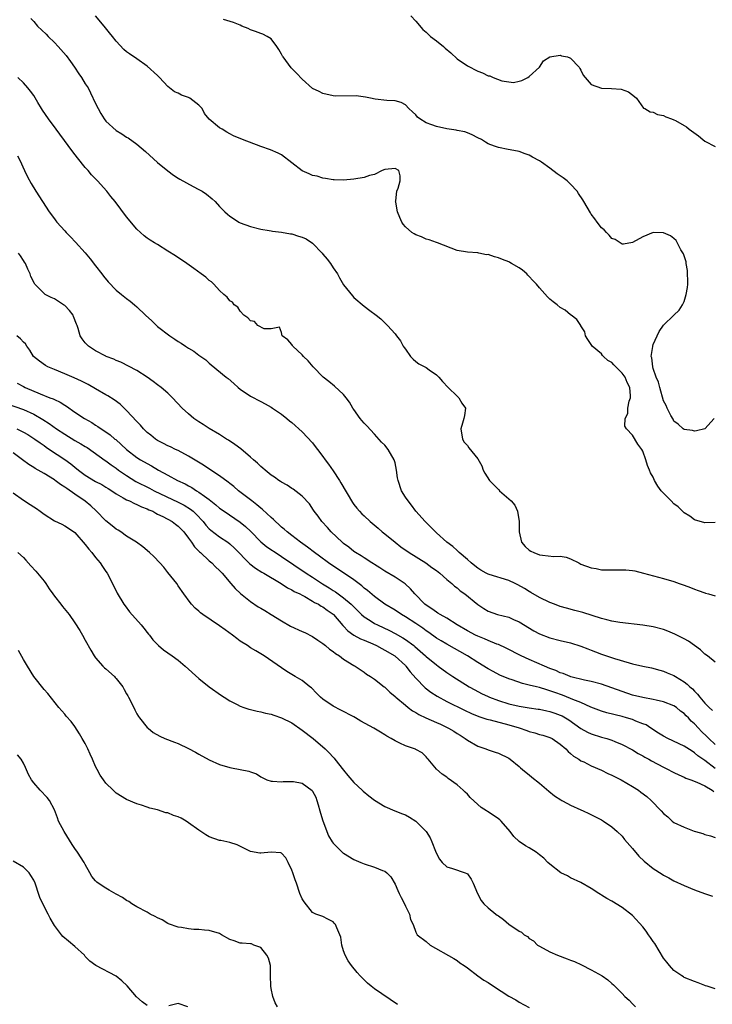
# Model space of a CAD drawing. Units: inches. Extents: x 2628000 to 2631000, y 1467000 to 1470000.
# Drawn here: x 2628940 to 2629074, y 1467360 to 1467550 of the extents above; entities that cross this region are included whole.
import ezdxf

# ---------------------------------------------------------------- set-up
doc = ezdxf.new("R2010")
doc.units = ezdxf.units.IN
doc.header["$MEASUREMENT"] = 0
doc.layers.add('LD26281467_2ft', color=242, linetype='Continuous')

msp = doc.modelspace()

# ---------------------------------------------------------------- linework, layer by layer
at = {"layer": 'LD26281467_2ft'}
for points, elevation in [([(2628942.45, 1467550.45), (2628943, 1467549.85), (2628943.72, 1467549), (2628945.41, 1467547.41), (2628945.78, 1467547), (2628947, 1467545.78), (2628947.72, 1467545), (2628949.26, 1467543.26), (2628950.1, 1467542.1), (2628950.92, 1467541), (2628951.72, 1467539.72), (2628952.26, 1467539), (2628953, 1467537.81), (2628953.53, 1467537), (2628954.03, 1467536.03), (2628955, 1467534.01), (2628955.46, 1467533), (2628956.03, 1467532.03), (2628956.67, 1467531), (2628957, 1467530.57), (2628959, 1467528.74), (2628960.09, 1467528.09), (2628961, 1467527.47), (2628961.32, 1467527.32), (2628963, 1467526.1), (2628964.67, 1467524.67), (2628967, 1467522.54), (2628968.95, 1467520.95), (2628970.11, 1467520.11), (2628971, 1467519.55), (2628971.33, 1467519.33), (2628973.91, 1467517.91), (2628975, 1467517.36), (2628975.66, 1467517), (2628976.45, 1467516.45), (2628977.55, 1467515.55), (2628978.14, 1467515), (2628979, 1467514.02), (2628980.01, 1467513), (2628980.53, 1467512.53), (2628981, 1467512.14), (2628981.7, 1467511.7), (2628982.74, 1467511), (2628983, 1467510.87), (2628985, 1467510.14), (2628987, 1467509.64), (2628988.59, 1467509.41), (2628989, 1467509.32), (2628989.25, 1467509.25), (2628991, 1467509.06), (2628992.76, 1467508.76), (2628993, 1467508.74), (2628994.32, 1467508.32), (2628995, 1467508.13), (2628995.76, 1467507.76), (2628997, 1467506.94), (2628998.86, 1467505), (2628999, 1467504.81), (2628999.85, 1467503.85), (2629000.46, 1467503), (2629001, 1467502.18), (2629001.82, 1467501), (2629002.2, 1467500.2), (2629003, 1467498.87), (2629004.72, 1467496.72), (2629005, 1467496.44), (2629007, 1467494.74), (2629008.08, 1467493.92), (2629009.34, 1467493), (2629010.27, 1467492.27), (2629011, 1467491.52), (2629011.54, 1467491), (2629013, 1467489.38), (2629013.26, 1467489), (2629014.02, 1467488.02), (2629014.55, 1467487), (2629014.76, 1467486.76), (2629015, 1467486.39), (2629015.98, 1467485), (2629016.47, 1467484.47), (2629017, 1467484.02), (2629017.59, 1467483.59), (2629018.73, 1467483), (2629019, 1467482.84), (2629019.58, 1467482.42), (2629021, 1467481.46), (2629021.46, 1467481), (2629022.15, 1467480.15), (2629023.25, 1467479), (2629025, 1467477.28), (2629025.32, 1467477), (2629025.92, 1467475.92), (2629026.62, 1467475), (2629026.46, 1467473.54), (2629026.33, 1467473), (2629026.06, 1467472.06), (2629025.71, 1467471), (2629026.06, 1467469), (2629026.41, 1467468.41), (2629027, 1467467.76), (2629027.29, 1467467.29), (2629029, 1467465.19), (2629029.81, 1467463.81), (2629030.04, 1467463), (2629030.41, 1467462.41), (2629031.26, 1467461), (2629033, 1467459.23), (2629033.14, 1467459.14), (2629033.24, 1467459), (2629035.48, 1467457), (2629036.2, 1467456.2), (2629036.74, 1467455), (2629037.06, 1467453.06), (2629037.06, 1467451), (2629037.51, 1467449), (2629038.18, 1467448.18), (2629039, 1467447.48), (2629039.29, 1467447.29), (2629039.85, 1467447), (2629041, 1467446.56), (2629041.52, 1467446.48), (2629043.72, 1467446.28), (2629045, 1467446.32), (2629046.12, 1467446.12), (2629047, 1467445.82), (2629048.57, 1467445), (2629049, 1467444.79), (2629051, 1467444.05), (2629051.92, 1467443.92), (2629053, 1467443.69), (2629053.68, 1467443.68), (2629055, 1467443.64), (2629055.67, 1467443.67), (2629057.68, 1467443.68), (2629059, 1467443.53), (2629059.46, 1467443.46), (2629061.11, 1467443), (2629065, 1467441.98), (2629067, 1467441.39), (2629068.04, 1467441), (2629069, 1467440.69), (2629070.22, 1467440.22), (2629071, 1467439.91), (2629071.69, 1467439.69), (2629073, 1467439.18), (2629073.15, 1467439.15), (2629073.72, 1467439), (2629075, 1467438.64)], 11362), ([(2629075, 1467452.81), (2629073, 1467452.79), (2629071, 1467453.36), (2629070.06, 1467454.06), (2629069, 1467454.71), (2629067.84, 1467455.84), (2629067, 1467456.48), (2629066.45, 1467457), (2629064.56, 1467459), (2629063.86, 1467459.86), (2629063.27, 1467461), (2629063, 1467461.6), (2629062.47, 1467462.47), (2629062.3, 1467463), (2629061.88, 1467463.88), (2629061.56, 1467465), (2629061, 1467466.68), (2629060.8, 1467467), (2629060.02, 1467468.02), (2629059, 1467469.76), (2629057.84, 1467471), (2629057.5, 1467471.5), (2629057.56, 1467473), (2629058.05, 1467473.95), (2629058.07, 1467475), (2629058.31, 1467476.31), (2629058.57, 1467477), (2629058.6, 1467477.4), (2629058.46, 1467479), (2629057.97, 1467479.97), (2629057.56, 1467481), (2629057, 1467481.77), (2629055.75, 1467483), (2629055.38, 1467483.38), (2629055, 1467483.83), (2629054.22, 1467484.22), (2629053.38, 1467485), (2629053.2, 1467485.2), (2629053, 1467485.51), (2629051.14, 1467487), (2629051, 1467487.34), (2629050.31, 1467488.31), (2629049.86, 1467489), (2629049.75, 1467489.75), (2629049, 1467490.92), (2629048.97, 1467491), (2629048.18, 1467492.18), (2629047.1, 1467493), (2629047, 1467493.05), (2629045.93, 1467493.93), (2629045, 1467494.5), (2629044.39, 1467495), (2629043.59, 1467495.59), (2629043, 1467496.11), (2629042.55, 1467496.55), (2629041, 1467498.27), (2629040.41, 1467499), (2629039.68, 1467499.68), (2629039, 1467500.49), (2629038.72, 1467500.72), (2629038.5, 1467501), (2629037.68, 1467501.68), (2629037, 1467502.18), (2629035.53, 1467503), (2629035.2, 1467503.2), (2629035, 1467503.3), (2629033.78, 1467503.78), (2629033, 1467504.11), (2629032.26, 1467504.26), (2629031, 1467504.72), (2629030.7, 1467504.7), (2629029.22, 1467505), (2629029, 1467505.06), (2629027, 1467505.17), (2629025, 1467505.5), (2629021.23, 1467507), (2629021, 1467507.07), (2629019.6, 1467507.6), (2629019, 1467507.73), (2629018.14, 1467508.14), (2629017, 1467508.56), (2629016.72, 1467508.72), (2629016.27, 1467509), (2629015, 1467510.08), (2629014.59, 1467510.59), (2629014.32, 1467511), (2629013.94, 1467511.94), (2629013.45, 1467513), (2629013.12, 1467514.88), (2629013.11, 1467515), (2629013.14, 1467515.14), (2629013.36, 1467517), (2629013.58, 1467517.58), (2629014, 1467519), (2629014, 1467520), (2629013.72, 1467521), (2629013, 1467521.37), (2629011, 1467521.18), (2629010.48, 1467521), (2629009, 1467520.26), (2629008.05, 1467520.05), (2629007, 1467519.68), (2629005, 1467519.31), (2629003, 1467519.16), (2629001.22, 1467519.22), (2629001, 1467519.21), (2628999.49, 1467519.49), (2628999, 1467519.52), (2628997.9, 1467519.9), (2628997, 1467520.07), (2628996.38, 1467520.37), (2628995, 1467520.97), (2628993, 1467522.53), (2628991, 1467524.02), (2628990.36, 1467524.36), (2628988.88, 1467525), (2628987, 1467525.66), (2628983.45, 1467527), (2628981.72, 1467527.72), (2628981, 1467528.14), (2628980.42, 1467528.42), (2628979.51, 1467529), (2628979, 1467529.3), (2628977, 1467530.98), (2628976.07, 1467532.07), (2628975.64, 1467533), (2628975, 1467533.65), (2628973.24, 1467535), (2628973.1, 1467535.1), (2628973, 1467535.14), (2628971.63, 1467535.63), (2628971, 1467535.98), (2628970.28, 1467536.28), (2628969.31, 1467537), (2628969, 1467537.27), (2628967.37, 1467539), (2628967, 1467539.41), (2628965, 1467541.24), (2628963, 1467542.64), (2628961.58, 1467543.58), (2628961, 1467544), (2628960.47, 1467544.47), (2628959, 1467546.05), (2628958.28, 1467547), (2628957.69, 1467547.69), (2628956.64, 1467549), (2628954.94, 1467551)], 11360), ([(2629074.81, 1467473), (2629073, 1467471), (2629071.4, 1467470.6), (2629071, 1467470.55), (2629070.63, 1467470.63), (2629069, 1467470.82), (2629068.77, 1467471), (2629067.85, 1467471.85), (2629067, 1467472.46), (2629066.83, 1467472.83), (2629066.42, 1467473.58), (2629065.71, 1467475), (2629065.49, 1467475.49), (2629065, 1467476.42), (2629064.27, 1467479), (2629064.04, 1467480.04), (2629063.59, 1467481), (2629063, 1467482.66), (2629062.89, 1467483), (2629062.72, 1467484.72), (2629062.6, 1467485), (2629062.9, 1467486.9), (2629062.9, 1467487), (2629063, 1467487.29), (2629064.16, 1467489.84), (2629065, 1467491.05), (2629067, 1467493), (2629068.03, 1467493.97), (2629068.69, 1467495), (2629069, 1467495.62), (2629069.41, 1467497), (2629069.63, 1467498.37), (2629069.67, 1467499), (2629069.68, 1467499.68), (2629069.66, 1467501), (2629069.63, 1467501.63), (2629069.37, 1467503), (2629069.35, 1467503.35), (2629068.85, 1467504.85), (2629068.35, 1467505.65), (2629067.47, 1467507.47), (2629067, 1467507.85), (2629066.35, 1467508.35), (2629065, 1467508.96), (2629063, 1467509.02), (2629061, 1467508.14), (2629059, 1467507.04), (2629057.24, 1467506.76), (2629057, 1467506.76), (2629055.62, 1467507.62), (2629055, 1467507.87), (2629054.47, 1467508.47), (2629053.93, 1467509), (2629053.5, 1467509.5), (2629053, 1467509.91), (2629052.15, 1467511), (2629051.68, 1467511.68), (2629051, 1467512.56), (2629050.82, 1467512.82), (2629049.53, 1467515), (2629049.34, 1467515.34), (2629048.53, 1467516.53), (2629048.24, 1467517), (2629047, 1467518.36), (2629046.66, 1467518.66), (2629046.3, 1467519), (2629045.57, 1467519.57), (2629045, 1467519.99), (2629044.37, 1467520.37), (2629043, 1467521.45), (2629041.37, 1467522.63), (2629041, 1467522.88), (2629039.61, 1467523.61), (2629039, 1467524.01), (2629038.21, 1467524.21), (2629037, 1467524.72), (2629036.74, 1467524.74), (2629034.89, 1467525.11), (2629033, 1467525.44), (2629032.26, 1467525.74), (2629031, 1467526.18), (2629030.49, 1467526.49), (2629029.71, 1467527), (2629029, 1467527.35), (2629027.94, 1467527.94), (2629027, 1467528.28), (2629026.51, 1467528.51), (2629025, 1467528.78), (2629024.84, 1467528.84), (2629023, 1467529.1), (2629021, 1467529.51), (2629020.11, 1467529.89), (2629019, 1467530.27), (2629017.81, 1467531), (2629017.37, 1467531.37), (2629017, 1467531.81), (2629016.36, 1467532.36), (2629015.69, 1467533), (2629015, 1467533.75), (2629014.17, 1467534.17), (2629013, 1467534.52), (2629011.41, 1467534.59), (2629009.16, 1467534.84), (2629008.24, 1467535), (2629007.24, 1467535.24), (2629005.46, 1467535.46), (2629001.43, 1467535.43), (2629001, 1467535.45), (2628999, 1467535.9), (2628998.29, 1467536.29), (2628997, 1467536.91), (2628995, 1467538.72), (2628993.88, 1467539.88), (2628992.87, 1467540.87), (2628991.31, 1467543), (2628991.19, 1467543.19), (2628991, 1467543.55), (2628990.46, 1467544.46), (2628990.12, 1467545), (2628989, 1467546.52), (2628988.21, 1467547), (2628987.4, 1467547.4), (2628987, 1467547.54), (2628985.96, 1467547.96), (2628985, 1467548.25), (2628984.52, 1467548.52), (2628983.29, 1467549), (2628983, 1467549.14), (2628981.7, 1467549.7), (2628979.77, 1467550.23)], 11358), ([(2629016.02, 1467551), (2629017, 1467549.96), (2629018.35, 1467548.35), (2629019, 1467547.78), (2629019.4, 1467547.4), (2629019.88, 1467547), (2629021, 1467546.15), (2629022.38, 1467545), (2629022.71, 1467544.71), (2629023.78, 1467543.78), (2629025, 1467542.67), (2629027, 1467541.3), (2629029, 1467540.26), (2629029.95, 1467539.95), (2629031, 1467539.37), (2629031.33, 1467539.33), (2629031.99, 1467539), (2629033.65, 1467538.35), (2629035, 1467538.16), (2629035.96, 1467538.04), (2629037, 1467538.29), (2629037.56, 1467538.44), (2629038.68, 1467539), (2629039, 1467539.19), (2629040.97, 1467541), (2629041.76, 1467542.24), (2629042.96, 1467543), (2629045, 1467543.34), (2629045.24, 1467543.24), (2629046.39, 1467543), (2629046.83, 1467542.83), (2629047, 1467542.8), (2629048.66, 1467541), (2629048.77, 1467540.77), (2629049, 1467540.47), (2629049.45, 1467539.45), (2629049.79, 1467539), (2629051, 1467537.69), (2629052.98, 1467536.98), (2629054.92, 1467536.92), (2629056.78, 1467536.78), (2629058.23, 1467536.23), (2629059.36, 1467535.36), (2629059.76, 1467535), (2629061.11, 1467533.11), (2629061.38, 1467533), (2629062.38, 1467532.38), (2629063, 1467532.31), (2629063.83, 1467531.83), (2629065, 1467531.69), (2629065.43, 1467531.43), (2629066.56, 1467531), (2629067, 1467530.85), (2629067.31, 1467530.69), (2629069, 1467529.76), (2629069.47, 1467529.47), (2629069.99, 1467529), (2629071.75, 1467527.75), (2629072.6, 1467527), (2629073, 1467526.71), (2629075, 1467525.67)], 11356), ([(2629075, 1467425.8), (2629073.5, 1467427), (2629073, 1467427.36), (2629072.15, 1467428.15), (2629069.82, 1467429.82), (2629069, 1467430.28), (2629067.21, 1467431.21), (2629065.81, 1467431.81), (2629065, 1467432.1), (2629063, 1467432.64), (2629061, 1467432.98), (2629056.52, 1467433.48), (2629055, 1467433.75), (2629054.04, 1467433.96), (2629053, 1467434.25), (2629051.2, 1467434.8), (2629049.38, 1467435.38), (2629047.82, 1467435.82), (2629046.23, 1467436.23), (2629045, 1467436.59), (2629043.9, 1467437), (2629043, 1467437.36), (2629041, 1467438.34), (2629039.3, 1467439.3), (2629039, 1467439.44), (2629038.05, 1467440.05), (2629036.75, 1467440.75), (2629036.26, 1467441), (2629035, 1467441.58), (2629031.23, 1467442.77), (2629031, 1467442.83), (2629030.65, 1467443), (2629029.59, 1467443.59), (2629029, 1467443.98), (2629028.44, 1467444.44), (2629027.73, 1467445), (2629027, 1467445.64), (2629025.4, 1467447), (2629025.21, 1467447.21), (2629025, 1467447.38), (2629024.16, 1467448.16), (2629023.05, 1467449), (2629021, 1467450.83), (2629020.8, 1467451), (2629019.94, 1467451.94), (2629018.83, 1467453), (2629017, 1467455.05), (2629016.19, 1467456.19), (2629015.5, 1467457), (2629015, 1467457.76), (2629014.27, 1467459), (2629013.57, 1467461), (2629013.48, 1467461.48), (2629013.29, 1467463), (2629013, 1467464.38), (2629012.83, 1467465), (2629011.64, 1467467), (2629011, 1467467.81), (2629010.38, 1467468.38), (2629009, 1467469.96), (2629007.53, 1467471.53), (2629007, 1467472.06), (2629006.58, 1467472.58), (2629006.23, 1467473), (2629005, 1467474.7), (2629004.8, 1467475), (2629004.16, 1467476.16), (2629003.51, 1467477), (2629003, 1467477.6), (2629001.24, 1467479.24), (2629000.16, 1467480.16), (2628999.09, 1467481), (2628997.11, 1467483), (2628996.14, 1467484.14), (2628995.29, 1467485), (2628995, 1467485.32), (2628993.22, 1467487), (2628993.11, 1467487.11), (2628993, 1467487.3), (2628992.2, 1467488.2), (2628991.14, 1467489), (2628991, 1467489.63), (2628990.64, 1467490.64), (2628989, 1467490.36), (2628987.64, 1467490.36), (2628986.39, 1467491), (2628985.77, 1467491.77), (2628985, 1467491.89), (2628984.5, 1467492.5), (2628983.73, 1467493), (2628983, 1467493.8), (2628982.54, 1467494.54), (2628981.85, 1467495), (2628981.5, 1467495.5), (2628981, 1467495.8), (2628980.49, 1467496.49), (2628979.82, 1467497), (2628979, 1467497.76), (2628977.89, 1467499), (2628977.42, 1467499.42), (2628977, 1467499.73), (2628976.34, 1467500.34), (2628975.46, 1467501), (2628974.02, 1467502.02), (2628972.63, 1467503), (2628970.46, 1467504.46), (2628969, 1467505.41), (2628967, 1467506.65), (2628966.37, 1467507), (2628965.53, 1467507.53), (2628965, 1467507.91), (2628964.37, 1467508.37), (2628963.68, 1467509), (2628963, 1467509.64), (2628961, 1467512.04), (2628958.78, 1467515), (2628957.96, 1467515.96), (2628957.15, 1467517), (2628955.36, 1467519), (2628954.2, 1467520.2), (2628953.55, 1467521), (2628953, 1467521.61), (2628951.47, 1467523.47), (2628950.6, 1467524.6), (2628948.05, 1467528.05), (2628947.34, 1467529), (2628945.9, 1467531), (2628944.73, 1467532.73), (2628944.54, 1467533), (2628943.79, 1467534.21), (2628943, 1467535.54), (2628942.39, 1467536.39), (2628941.85, 1467537), (2628941, 1467538.01), (2628939.93, 1467539)], 11364), ([(2628939.84, 1467523.84), (2628940.31, 1467523), (2628941.21, 1467521), (2628941.79, 1467519.79), (2628942.5, 1467518.5), (2628943.41, 1467517), (2628946.01, 1467513), (2628947, 1467511.67), (2628947.27, 1467511.27), (2628947.5, 1467511), (2628949, 1467509.35), (2628949.3, 1467509), (2628950.15, 1467508.15), (2628951.13, 1467507.13), (2628953, 1467505.08), (2628953.93, 1467503.93), (2628955, 1467502.53), (2628956.21, 1467501), (2628956.55, 1467500.55), (2628957.45, 1467499.45), (2628959, 1467497.84), (2628959.99, 1467497), (2628961, 1467496.19), (2628961.71, 1467495.71), (2628962.5, 1467495), (2628963, 1467494.59), (2628964.64, 1467493), (2628965.9, 1467491.9), (2628966.79, 1467491), (2628967, 1467490.83), (2628969.36, 1467489), (2628970.36, 1467488.36), (2628971, 1467487.91), (2628971.58, 1467487.58), (2628972.4, 1467487), (2628973, 1467486.63), (2628974.04, 1467486.04), (2628975, 1467485.26), (2628976.31, 1467484.31), (2628977, 1467483.67), (2628977.4, 1467483.4), (2628980.31, 1467481), (2628980.7, 1467480.7), (2628981.76, 1467479.76), (2628982.58, 1467479), (2628983, 1467478.68), (2628985, 1467477.33), (2628987, 1467476.27), (2628987.81, 1467475.81), (2628989, 1467475.18), (2628989.28, 1467475), (2628991, 1467473.8), (2628992.03, 1467473), (2628992.54, 1467472.54), (2628993, 1467472.2), (2628993.62, 1467471.62), (2628994.35, 1467471), (2628995, 1467470.41), (2628997, 1467468.26), (2628997.55, 1467467.55), (2628997.94, 1467467), (2628999, 1467465.65), (2628999.43, 1467465), (2629000.12, 1467464.12), (2629001, 1467462.83), (2629002.2, 1467461), (2629002.51, 1467460.51), (2629004.72, 1467456.72), (2629005, 1467456.33), (2629005.6, 1467455.6), (2629006.12, 1467455), (2629006.54, 1467454.54), (2629007, 1467454.1), (2629008.17, 1467453), (2629009.71, 1467451.71), (2629010.51, 1467451), (2629011, 1467450.63), (2629013.01, 1467449), (2629014.13, 1467448.13), (2629015.73, 1467447), (2629018.94, 1467445), (2629020.14, 1467444.14), (2629021, 1467443.51), (2629021.67, 1467443), (2629023, 1467441.81), (2629023.96, 1467441), (2629024.49, 1467440.49), (2629025, 1467440.17), (2629025.62, 1467439.62), (2629026.48, 1467439), (2629029, 1467436.98), (2629030.2, 1467436.2), (2629031, 1467435.64), (2629032.84, 1467435), (2629035, 1467434.49), (2629035.94, 1467434.06), (2629037, 1467433.6), (2629039.88, 1467431.88), (2629041, 1467431.26), (2629043, 1467430.49), (2629045, 1467429.99), (2629047, 1467429.53), (2629049, 1467428.9), (2629050.34, 1467428.34), (2629051, 1467428.1), (2629051.79, 1467427.79), (2629053, 1467427.34), (2629055.5, 1467426.5), (2629058.35, 1467425.65), (2629059, 1467425.48), (2629061, 1467424.98), (2629062.66, 1467424.66), (2629064.25, 1467424.25), (2629065, 1467424.03), (2629065.72, 1467423.72), (2629067, 1467423.19), (2629067.29, 1467423), (2629069, 1467421.98), (2629069.55, 1467421.55), (2629070.07, 1467421), (2629070.59, 1467420.59), (2629071, 1467420.14), (2629071.59, 1467419.59), (2629072.03, 1467419), (2629073, 1467417.87), (2629073.86, 1467417), (2629074.45, 1467416.45)], 11366), ([(2629075, 1467409.81), (2629073.76, 1467411), (2629073.4, 1467411.4), (2629072.37, 1467412.37), (2629071.78, 1467413), (2629071, 1467413.87), (2629070.37, 1467414.37), (2629069.8, 1467415), (2629069.39, 1467415.39), (2629069, 1467415.83), (2629068.31, 1467416.31), (2629067.51, 1467417), (2629067, 1467417.34), (2629065, 1467418.11), (2629063.58, 1467418.42), (2629063, 1467418.57), (2629061, 1467418.92), (2629059, 1467419.41), (2629057, 1467420.11), (2629055, 1467420.84), (2629053, 1467421.5), (2629051, 1467422.04), (2629049.7, 1467422.3), (2629047.04, 1467422.96), (2629046.91, 1467423), (2629045.57, 1467423.57), (2629045, 1467423.74), (2629044.15, 1467424.15), (2629043, 1467424.57), (2629041.94, 1467425), (2629039, 1467426.27), (2629037.4, 1467427), (2629034.51, 1467428.51), (2629033, 1467429.2), (2629032.71, 1467429.29), (2629031, 1467429.97), (2629030.3, 1467430.3), (2629029, 1467430.8), (2629028.6, 1467431), (2629027, 1467431.87), (2629025.04, 1467433), (2629023, 1467434.28), (2629021.74, 1467435), (2629021.3, 1467435.3), (2629021, 1467435.44), (2629020.11, 1467436.11), (2629019, 1467436.82), (2629018.77, 1467437), (2629016.84, 1467439), (2629016, 1467440), (2629014.94, 1467440.94), (2629013, 1467442.22), (2629011, 1467443.41), (2629010.06, 1467444.06), (2629009, 1467444.69), (2629008.82, 1467444.82), (2629008.52, 1467445), (2629007, 1467445.99), (2629006.41, 1467446.41), (2629005.35, 1467447), (2629005, 1467447.24), (2629004.04, 1467448.04), (2629003, 1467448.79), (2629002.75, 1467449), (2629000.65, 1467451), (2628999.88, 1467451.88), (2628998.84, 1467453), (2628998.08, 1467454.08), (2628997.35, 1467455), (2628997.22, 1467455.22), (2628996.42, 1467456.42), (2628995, 1467457.93), (2628993.26, 1467459.26), (2628993, 1467459.42), (2628992.07, 1467460.07), (2628991, 1467460.64), (2628990.8, 1467460.8), (2628990.48, 1467461), (2628989.63, 1467461.63), (2628989, 1467462.01), (2628987.81, 1467463), (2628987.38, 1467463.38), (2628987, 1467463.66), (2628986.32, 1467464.32), (2628985.55, 1467465), (2628985, 1467465.5), (2628983.11, 1467467.11), (2628981.96, 1467467.96), (2628980.76, 1467468.76), (2628980.35, 1467469), (2628979, 1467469.85), (2628977, 1467471.01), (2628975.81, 1467471.81), (2628975, 1467472.32), (2628974.61, 1467472.61), (2628974.03, 1467473), (2628973, 1467473.86), (2628971.75, 1467475), (2628969.89, 1467477), (2628969, 1467477.9), (2628967.67, 1467479), (2628967, 1467479.49), (2628966.16, 1467480.16), (2628964.97, 1467480.97), (2628963, 1467482.27), (2628959.9, 1467483.9), (2628959, 1467484.23), (2628958.5, 1467484.5), (2628957.05, 1467485), (2628956.95, 1467485.05), (2628955, 1467486.11), (2628953.62, 1467487), (2628953.3, 1467487.3), (2628953, 1467487.63), (2628952.39, 1467488.39), (2628952.02, 1467489), (2628951.62, 1467490.38), (2628951.39, 1467491), (2628951.28, 1467491.28), (2628950.74, 1467492.74), (2628950.62, 1467493), (2628949.91, 1467493.91), (2628949, 1467494.84), (2628948.78, 1467495), (2628947, 1467496.14), (2628946.39, 1467496.39), (2628945.22, 1467497), (2628945, 1467497.17), (2628943.24, 1467499), (2628943.14, 1467499.14), (2628942.46, 1467500.46), (2628942.33, 1467501), (2628941.88, 1467501.88), (2628941.39, 1467503), (2628941.25, 1467503.25), (2628941, 1467503.61), (2628940.47, 1467504.47), (2628940.04, 1467505)], 11368), ([(2629075, 1467405.17), (2629073, 1467406.72), (2629071.65, 1467407.65), (2629071, 1467408.23), (2629070.52, 1467408.52), (2629069, 1467409.5), (2629065.81, 1467411), (2629065, 1467411.44), (2629064.05, 1467412.05), (2629062.52, 1467413), (2629061.62, 1467413.62), (2629061, 1467413.87), (2629059.63, 1467414.37), (2629059, 1467414.65), (2629057.82, 1467415), (2629057, 1467415.23), (2629054, 1467416), (2629053, 1467416.3), (2629052.48, 1467416.48), (2629050.92, 1467417.08), (2629049, 1467417.94), (2629047.42, 1467418.58), (2629047, 1467418.77), (2629045.4, 1467419.4), (2629043.91, 1467419.91), (2629043, 1467420.26), (2629042.41, 1467420.41), (2629041, 1467420.87), (2629040.39, 1467421), (2629039, 1467421.35), (2629037.65, 1467421.65), (2629035.66, 1467422.34), (2629035, 1467422.56), (2629033.29, 1467423.29), (2629031.97, 1467423.97), (2629031, 1467424.5), (2629029, 1467425.74), (2629027.04, 1467427), (2629023, 1467429.26), (2629021.9, 1467429.9), (2629021, 1467430.46), (2629019.52, 1467431.52), (2629019, 1467431.87), (2629018.35, 1467432.35), (2629017, 1467433.29), (2629015, 1467434.59), (2629014.27, 1467435), (2629013, 1467435.84), (2629011.01, 1467437), (2629009, 1467438.48), (2629007.64, 1467439.64), (2629007, 1467440.13), (2629006.54, 1467440.54), (2629005, 1467441.7), (2629000.13, 1467445), (2628998.34, 1467446.34), (2628997.4, 1467447), (2628996.06, 1467448.06), (2628994.71, 1467449), (2628993, 1467450.32), (2628992.09, 1467451), (2628991.52, 1467451.52), (2628991, 1467451.95), (2628990.46, 1467452.46), (2628989.84, 1467453), (2628989.43, 1467453.43), (2628989, 1467453.78), (2628987.34, 1467455.34), (2628987, 1467455.58), (2628986.25, 1467456.25), (2628985.22, 1467457), (2628982.69, 1467459), (2628981.78, 1467459.78), (2628981, 1467460.36), (2628980.65, 1467460.65), (2628979, 1467461.85), (2628977.13, 1467463.13), (2628975.92, 1467463.92), (2628973, 1467465.7), (2628971, 1467466.76), (2628970.48, 1467467), (2628969.49, 1467467.49), (2628969, 1467467.69), (2628968.15, 1467468.15), (2628967, 1467468.71), (2628966.58, 1467469), (2628965.72, 1467469.72), (2628965, 1467470.29), (2628964.28, 1467471), (2628963.69, 1467471.69), (2628963, 1467472.38), (2628961, 1467474.54), (2628959.73, 1467475.73), (2628958.57, 1467476.57), (2628957.35, 1467477.35), (2628957, 1467477.54), (2628955, 1467478.71), (2628953.54, 1467479.54), (2628952.23, 1467480.23), (2628950.86, 1467480.85), (2628949, 1467481.65), (2628947, 1467482.46), (2628945.74, 1467483), (2628945.27, 1467483.27), (2628944.1, 1467484.1), (2628942.98, 1467485), (2628942.23, 1467486.23), (2628941.65, 1467487), (2628941.42, 1467487.42), (2628941, 1467487.74), (2628940.44, 1467488.44), (2628939.71, 1467489)], 11370), ([(2628939.81, 1467479.81), (2628941, 1467479.19), (2628941.37, 1467479), (2628944.26, 1467477.74), (2628946.13, 1467477), (2628946.77, 1467476.77), (2628947, 1467476.63), (2628948.15, 1467476.15), (2628949, 1467475.58), (2628949.37, 1467475.37), (2628951, 1467474.22), (2628952.84, 1467473), (2628954.23, 1467472.23), (2628955, 1467471.71), (2628955.44, 1467471.44), (2628956.05, 1467471), (2628957, 1467470.39), (2628957.81, 1467469.81), (2628958.74, 1467469), (2628958.89, 1467468.89), (2628959.97, 1467467.97), (2628961, 1467466.97), (2628963, 1467465.45), (2628963.69, 1467465), (2628965, 1467464.24), (2628965.8, 1467463.8), (2628967.19, 1467463), (2628969, 1467462.03), (2628970.87, 1467461), (2628972.31, 1467460.31), (2628973, 1467459.91), (2628973.6, 1467459.6), (2628974.51, 1467459), (2628975, 1467458.72), (2628976.09, 1467457.91), (2628977, 1467457.27), (2628978.27, 1467456.27), (2628979, 1467455.63), (2628979.88, 1467455), (2628983, 1467452.89), (2628984.04, 1467452.04), (2628985.07, 1467451.07), (2628987, 1467449.11), (2628988.15, 1467448.15), (2628990.54, 1467446.54), (2628991, 1467446.25), (2628995.8, 1467443), (2628997, 1467442.24), (2628998.96, 1467440.96), (2629000.2, 1467440.2), (2629001, 1467439.68), (2629001.43, 1467439.43), (2629003, 1467438.26), (2629004.48, 1467437), (2629005, 1467436.48), (2629006.52, 1467435), (2629007, 1467434.58), (2629008.14, 1467433.86), (2629009, 1467433.29), (2629009.56, 1467433), (2629011.9, 1467431.9), (2629013, 1467431.34), (2629014.5, 1467430.5), (2629015, 1467430.19), (2629016.61, 1467429), (2629016.83, 1467428.83), (2629018.88, 1467427), (2629019, 1467426.88), (2629021, 1467425.25), (2629021.37, 1467425), (2629023, 1467423.8), (2629024.16, 1467423), (2629027.37, 1467421), (2629028.43, 1467420.43), (2629029.74, 1467419.74), (2629031, 1467419.13), (2629031.31, 1467419), (2629033, 1467418.35), (2629035, 1467417.72), (2629037, 1467417.24), (2629039, 1467416.94), (2629040.71, 1467416.71), (2629041, 1467416.66), (2629042.36, 1467416.36), (2629043, 1467416.23), (2629043.91, 1467415.91), (2629045, 1467415.54), (2629045.36, 1467415.36), (2629046.03, 1467415), (2629046.63, 1467414.63), (2629049, 1467412.91), (2629050.24, 1467412.24), (2629051, 1467411.88), (2629053, 1467411.27), (2629054, 1467411), (2629055, 1467410.67), (2629055.59, 1467410.41), (2629057, 1467409.83), (2629059, 1467408.79), (2629060.11, 1467408.11), (2629061, 1467407.64), (2629061.39, 1467407.39), (2629062.15, 1467407), (2629062.69, 1467406.69), (2629065, 1467405.45), (2629065.91, 1467405), (2629066.62, 1467404.62), (2629067, 1467404.44), (2629067.93, 1467403.93), (2629069, 1467403.53), (2629069.34, 1467403.34), (2629070.27, 1467403), (2629071.46, 1467402.54), (2629073, 1467401.83), (2629074.43, 1467401), (2629074.76, 1467400.76)], 11372), ([(2628937.84, 1467475.84), (2628941, 1467474.69), (2628943, 1467473.79), (2628944.79, 1467472.79), (2628946.02, 1467472.02), (2628947.39, 1467471), (2628949, 1467469.93), (2628951, 1467468.72), (2628952.1, 1467468.1), (2628953, 1467467.53), (2628953.34, 1467467.33), (2628956.84, 1467464.84), (2628957, 1467464.75), (2628958, 1467464), (2628959, 1467463.33), (2628959.44, 1467463), (2628961, 1467461.92), (2628962.79, 1467460.79), (2628965.46, 1467459.46), (2628966.34, 1467459), (2628971, 1467456.77), (2628972.16, 1467456.16), (2628973.4, 1467455.4), (2628973.88, 1467455), (2628974.47, 1467454.47), (2628975.83, 1467453), (2628976.34, 1467452.34), (2628977, 1467451.64), (2628977.34, 1467451.34), (2628979, 1467450.07), (2628980.59, 1467449), (2628981, 1467448.69), (2628981.89, 1467447.89), (2628984.86, 1467444.86), (2628985.97, 1467443.97), (2628987.2, 1467443.2), (2628987.56, 1467443), (2628990.95, 1467441), (2628992.17, 1467440.17), (2628993, 1467439.77), (2628993.46, 1467439.46), (2628994.52, 1467439), (2628995, 1467438.73), (2628995.53, 1467438.47), (2628997, 1467437.62), (2628997.36, 1467437.36), (2628998.17, 1467437), (2628998.66, 1467436.66), (2628999, 1467436.51), (2628999.84, 1467435.84), (2629001, 1467435.07), (2629001.08, 1467435), (2629002.88, 1467432.88), (2629003, 1467432.77), (2629003.83, 1467431.83), (2629005, 1467431), (2629006.29, 1467430.29), (2629007, 1467430.03), (2629008.68, 1467429.32), (2629009.37, 1467429), (2629010.41, 1467428.41), (2629011, 1467428.11), (2629012.92, 1467427), (2629013, 1467426.94), (2629015, 1467425.11), (2629015.1, 1467425), (2629015.92, 1467423.92), (2629017, 1467422.67), (2629018.81, 1467420.81), (2629019.94, 1467419.94), (2629021.17, 1467419.17), (2629023, 1467418.18), (2629026.47, 1467416.47), (2629027.82, 1467415.82), (2629029.24, 1467415.24), (2629030.02, 1467415), (2629030.74, 1467414.74), (2629031.41, 1467414.59), (2629035, 1467413.66), (2629037.06, 1467413.06), (2629038.54, 1467412.54), (2629039, 1467412.36), (2629040.08, 1467412.08), (2629041, 1467411.8), (2629041.64, 1467411.64), (2629043, 1467411.22), (2629043.42, 1467411), (2629045, 1467409.93), (2629046.06, 1467409), (2629046.5, 1467408.5), (2629047, 1467408.1), (2629047.58, 1467407.58), (2629048.57, 1467407), (2629049, 1467406.7), (2629049.54, 1467406.46), (2629051, 1467405.72), (2629053, 1467404.86), (2629054.23, 1467404.23), (2629055, 1467403.91), (2629056.78, 1467403), (2629059, 1467401.7), (2629060.12, 1467401), (2629060.62, 1467400.62), (2629061.74, 1467399.74), (2629062.6, 1467399), (2629064.55, 1467397), (2629065, 1467396.49), (2629065.81, 1467395.81), (2629066.66, 1467395), (2629067, 1467394.76), (2629069, 1467393.83), (2629070.92, 1467393.08), (2629071.16, 1467393), (2629072.6, 1467392.6), (2629073, 1467392.43), (2629074.12, 1467392.12), (2629075, 1467391.82)], 11374), ([(2628939.73, 1467471), (2628941, 1467470.35), (2628941.85, 1467469.85), (2628943.21, 1467469), (2628944.25, 1467468.25), (2628945, 1467467.73), (2628945.42, 1467467.42), (2628946.07, 1467467), (2628949, 1467465.05), (2628950.2, 1467464.2), (2628951, 1467463.54), (2628951.68, 1467463), (2628953, 1467462.02), (2628955, 1467460.8), (2628956.18, 1467460.18), (2628957, 1467459.69), (2628957.41, 1467459.41), (2628958.14, 1467459), (2628959, 1467458.39), (2628960.36, 1467457.64), (2628961, 1467457.23), (2628961.54, 1467457), (2628962.5, 1467456.5), (2628963, 1467456.35), (2628963.88, 1467455.88), (2628965, 1467455.48), (2628965.31, 1467455.31), (2628966.06, 1467455), (2628966.63, 1467454.63), (2628967, 1467454.48), (2628968.02, 1467453.98), (2628969.81, 1467453), (2628970.48, 1467452.48), (2628971, 1467452.12), (2628972.05, 1467451), (2628973, 1467449.78), (2628973.56, 1467449), (2628974.13, 1467448.13), (2628975.13, 1467447.13), (2628975.28, 1467447), (2628977, 1467445.43), (2628977.53, 1467445), (2628978.24, 1467444.24), (2628979, 1467443.53), (2628979.25, 1467443.25), (2628979.49, 1467443), (2628981.21, 1467441), (2628982.02, 1467440.02), (2628983.08, 1467439.08), (2628985, 1467437.51), (2628986.51, 1467436.51), (2628987, 1467436.24), (2628987.77, 1467435.77), (2628989, 1467435.04), (2628991, 1467433.78), (2628992.77, 1467432.77), (2628995, 1467431.71), (2628995.5, 1467431.5), (2628997, 1467430.73), (2628998.03, 1467430.03), (2628999, 1467429.4), (2628999.49, 1467429), (2629000.3, 1467428.3), (2629001, 1467427.83), (2629001.46, 1467427.46), (2629002.21, 1467427), (2629003, 1467426.37), (2629005, 1467425.12), (2629005.25, 1467425), (2629007, 1467423.83), (2629007.48, 1467423.48), (2629008.25, 1467423), (2629009, 1467422.47), (2629010.87, 1467421), (2629011, 1467420.91), (2629011.98, 1467419.98), (2629013, 1467419.15), (2629013.14, 1467419), (2629015, 1467417.43), (2629015.53, 1467417), (2629016.36, 1467416.36), (2629017, 1467416.02), (2629017.62, 1467415.62), (2629018.94, 1467415), (2629021, 1467414.12), (2629021.78, 1467413.78), (2629023.33, 1467413), (2629024.39, 1467412.39), (2629025, 1467411.96), (2629025.62, 1467411.62), (2629026.58, 1467411), (2629027, 1467410.66), (2629029, 1467409.51), (2629030.6, 1467409), (2629031, 1467408.83), (2629032.38, 1467408.38), (2629033, 1467408.14), (2629035, 1467407.18), (2629035.29, 1467407), (2629037, 1467405.57), (2629037.29, 1467405.29), (2629037.7, 1467405), (2629038.39, 1467404.4), (2629039, 1467403.96), (2629039.51, 1467403.51), (2629041, 1467402.35), (2629042.79, 1467400.79), (2629043.88, 1467399.88), (2629045.1, 1467399.1), (2629045.31, 1467399), (2629046.39, 1467398.39), (2629047, 1467398.08), (2629049, 1467397.18), (2629049.43, 1467397), (2629050.5, 1467396.5), (2629053, 1467395.24), (2629053.39, 1467395), (2629055, 1467393.91), (2629056.01, 1467393), (2629057, 1467392.05), (2629057.46, 1467391.46), (2629059, 1467389.66), (2629060.2, 1467388.2), (2629061.23, 1467387.23), (2629063, 1467385.85), (2629064.73, 1467384.73), (2629065, 1467384.53), (2629065.99, 1467383.99), (2629067, 1467383.4), (2629069, 1467382.51), (2629071, 1467381.69), (2629072.96, 1467380.96), (2629074.49, 1467380.49)], 11376), ([(2629075, 1467362.5), (2629073.44, 1467363), (2629073.12, 1467363.12), (2629073, 1467363.15), (2629071.67, 1467363.67), (2629071, 1467363.91), (2629069, 1467364.73), (2629068.83, 1467364.83), (2629068.55, 1467365), (2629067, 1467366.05), (2629066.18, 1467367), (2629065.66, 1467367.66), (2629065, 1467368.47), (2629064.13, 1467369.87), (2629063.28, 1467371.28), (2629063, 1467371.67), (2629062.48, 1467372.48), (2629062.1, 1467373), (2629061.66, 1467373.66), (2629061, 1467374.54), (2629059, 1467376.74), (2629057, 1467378.28), (2629055.85, 1467379), (2629055.29, 1467379.29), (2629055, 1467379.47), (2629053.98, 1467379.98), (2629053, 1467380.63), (2629052.77, 1467380.77), (2629052.48, 1467381), (2629051, 1467381.96), (2629049, 1467383.09), (2629047, 1467384.04), (2629046.37, 1467384.37), (2629045.11, 1467385), (2629043, 1467386.63), (2629042.59, 1467387), (2629041.79, 1467387.79), (2629041, 1467388.45), (2629040.3, 1467389), (2629039, 1467389.84), (2629038.23, 1467390.23), (2629037.05, 1467391.05), (2629036.03, 1467392.03), (2629035.32, 1467393), (2629033.53, 1467395), (2629033.27, 1467395.27), (2629033, 1467395.47), (2629031, 1467396.81), (2629030.87, 1467396.87), (2629030.7, 1467397), (2629029.65, 1467397.65), (2629029, 1467398.21), (2629027.57, 1467399.57), (2629027, 1467400.21), (2629026.58, 1467400.58), (2629026.16, 1467401), (2629025, 1467402.04), (2629023.26, 1467403.26), (2629023, 1467403.54), (2629022.1, 1467404.1), (2629021.03, 1467405.03), (2629021, 1467405.08), (2629019.42, 1467407), (2629019.21, 1467407.21), (2629019, 1467407.46), (2629018.24, 1467408.24), (2629017, 1467408.87), (2629016.93, 1467408.93), (2629016.76, 1467409), (2629015, 1467409.56), (2629013.89, 1467410.11), (2629013, 1467410.52), (2629012.23, 1467411), (2629011.43, 1467411.43), (2629011, 1467411.73), (2629010.2, 1467412.2), (2629008.88, 1467413), (2629006.36, 1467414.36), (2629005.3, 1467415), (2629005, 1467415.17), (2629002.51, 1467416.51), (2629001, 1467417.28), (2628999, 1467418.64), (2628998.57, 1467419), (2628997.8, 1467419.8), (2628996.78, 1467420.78), (2628996.48, 1467421), (2628995, 1467422.21), (2628993.65, 1467423), (2628992, 1467424), (2628991, 1467424.66), (2628987.63, 1467427), (2628986, 1467428), (2628985, 1467428.59), (2628984.39, 1467429), (2628983, 1467429.87), (2628982.35, 1467430.35), (2628981.49, 1467431), (2628980.06, 1467432.06), (2628979, 1467432.82), (2628975.78, 1467435), (2628975.34, 1467435.34), (2628975, 1467435.65), (2628974.26, 1467436.26), (2628973.57, 1467437), (2628973.31, 1467437.31), (2628972.09, 1467439), (2628971, 1467440.6), (2628970.71, 1467441), (2628969, 1467443.18), (2628968.18, 1467444.18), (2628967.45, 1467445), (2628966.25, 1467446.25), (2628965.45, 1467447), (2628964.11, 1467448.11), (2628962.9, 1467449), (2628961, 1467450.2), (2628959.88, 1467451), (2628959.35, 1467451.35), (2628959, 1467451.53), (2628958.18, 1467452.18), (2628957, 1467453.16), (2628955.1, 1467455.1), (2628954.06, 1467456.06), (2628953, 1467456.94), (2628951, 1467458.32), (2628949.4, 1467459.4), (2628949, 1467459.71), (2628948.19, 1467460.19), (2628947.18, 1467461), (2628947, 1467461.13), (2628945, 1467462.32), (2628943.3, 1467463.3), (2628943, 1467463.51), (2628942.06, 1467464.06), (2628940.85, 1467465), (2628939, 1467466.34)], 11378), ([(2628939, 1467458.61), (2628941, 1467457.18), (2628942.33, 1467456.33), (2628943, 1467455.87), (2628943.53, 1467455.53), (2628944.28, 1467455), (2628945, 1467454.44), (2628947, 1467453.16), (2628948.48, 1467452.48), (2628949, 1467452.22), (2628949.73, 1467451.73), (2628951, 1467450.92), (2628953, 1467448.6), (2628953.66, 1467447.66), (2628954.26, 1467447), (2628955, 1467446.08), (2628955.9, 1467445), (2628956.32, 1467444.32), (2628957, 1467443.37), (2628957.24, 1467443), (2628958.24, 1467441), (2628959.17, 1467439.17), (2628960.49, 1467437), (2628960.69, 1467436.69), (2628961.56, 1467435.56), (2628963.84, 1467433), (2628964.34, 1467432.34), (2628965, 1467431.55), (2628965.23, 1467431.23), (2628965.44, 1467431), (2628966.08, 1467430.08), (2628967.16, 1467429), (2628968.15, 1467428.15), (2628969.84, 1467427), (2628971, 1467426.15), (2628972.37, 1467425), (2628975, 1467422.64), (2628977, 1467421.03), (2628979.35, 1467419.35), (2628979.87, 1467419), (2628981, 1467418.31), (2628982.39, 1467417.61), (2628983, 1467417.27), (2628983.73, 1467417), (2628984.68, 1467416.68), (2628985, 1467416.62), (2628986.29, 1467416.29), (2628987, 1467416.16), (2628987.91, 1467415.91), (2628989, 1467415.68), (2628989.5, 1467415.5), (2628991, 1467415.02), (2628993, 1467414.01), (2628995, 1467412.62), (2628997.13, 1467411), (2628999.47, 1467409), (2629000.25, 1467408.25), (2629001, 1467407.36), (2629001.18, 1467407.18), (2629001.34, 1467407), (2629003, 1467404.84), (2629003.84, 1467403.84), (2629005, 1467402.49), (2629006.62, 1467401), (2629006.81, 1467400.81), (2629007.89, 1467399.89), (2629009, 1467399.05), (2629011, 1467397.82), (2629012.97, 1467397), (2629014.43, 1467396.43), (2629015, 1467396.23), (2629015.79, 1467395.79), (2629017.01, 1467395), (2629018.99, 1467392.99), (2629019.79, 1467391.79), (2629020.14, 1467391), (2629020.8, 1467389.2), (2629021, 1467388.72), (2629021.62, 1467387.62), (2629022.12, 1467387), (2629023, 1467386.13), (2629024.15, 1467385.85), (2629026.56, 1467385), (2629026.87, 1467384.87), (2629027, 1467384.76), (2629027.75, 1467383.75), (2629028.14, 1467383), (2629028.96, 1467380.96), (2629029.64, 1467379.65), (2629030.2, 1467379), (2629031, 1467378.19), (2629032.49, 1467377), (2629032.79, 1467376.79), (2629033, 1467376.62), (2629033.97, 1467375.97), (2629035, 1467375.01), (2629037, 1467373.67), (2629037.51, 1467373.51), (2629038, 1467373), (2629038.64, 1467372.64), (2629039, 1467372.26), (2629039.78, 1467371.78), (2629040.59, 1467371), (2629041, 1467370.75), (2629043, 1467369.66), (2629044.47, 1467369), (2629046.35, 1467368.35), (2629047, 1467368.06), (2629047.78, 1467367.78), (2629049.13, 1467367.13), (2629051, 1467366.18), (2629053.1, 1467365), (2629054.23, 1467364.23), (2629055, 1467363.53), (2629055.29, 1467363.29), (2629057, 1467361.62), (2629057.5, 1467361), (2629058.31, 1467360.31), (2629059, 1467359.62), (2629059.55, 1467359)], 11380), ([(2628939.95, 1467447), (2628941, 1467446.03), (2628941.51, 1467445.51), (2628942.45, 1467444.45), (2628943.42, 1467443.42), (2628945, 1467441.45), (2628945.33, 1467441), (2628945.97, 1467439.97), (2628946.71, 1467439), (2628947, 1467438.58), (2628948.28, 1467437), (2628948.59, 1467436.59), (2628949.89, 1467435), (2628951, 1467433.42), (2628951.94, 1467431.94), (2628952.45, 1467431), (2628953, 1467430.06), (2628954.08, 1467428.08), (2628954.74, 1467427), (2628955, 1467426.64), (2628956.39, 1467425), (2628956.69, 1467424.69), (2628957, 1467424.47), (2628958.64, 1467423), (2628958.81, 1467422.81), (2628959, 1467422.61), (2628960.29, 1467421), (2628960.51, 1467420.51), (2628961, 1467419.63), (2628961.23, 1467419.23), (2628961.39, 1467419), (2628961.81, 1467418.19), (2628962.57, 1467416.56), (2628963, 1467415.76), (2628963.28, 1467415.28), (2628963.48, 1467415), (2628965, 1467413.14), (2628965.15, 1467413), (2628966.17, 1467412.17), (2628967.43, 1467411.43), (2628968.39, 1467411), (2628970.27, 1467410.27), (2628971, 1467410), (2628973, 1467409.09), (2628974.35, 1467408.35), (2628975, 1467407.97), (2628977, 1467406.85), (2628979, 1467405.95), (2628981, 1467405.35), (2628981.31, 1467405.31), (2628983, 1467404.98), (2628984.69, 1467404.69), (2628985, 1467404.53), (2628986.17, 1467404.17), (2628987, 1467403.6), (2628987.41, 1467403.41), (2628988.17, 1467403), (2628989, 1467402.73), (2628989.24, 1467402.76), (2628991, 1467402.63), (2628991.3, 1467402.7), (2628993, 1467402.68), (2628993.34, 1467402.66), (2628995, 1467402.33), (2628996.91, 1467400.91), (2628997, 1467400.79), (2628997.62, 1467399.62), (2628997.84, 1467399), (2628998.12, 1467398.12), (2628998.43, 1467397), (2628998.54, 1467396.54), (2628999, 1467395.05), (2629000.12, 1467392.12), (2629000.8, 1467391), (2629001, 1467390.72), (2629002.88, 1467388.88), (2629003, 1467388.78), (2629005, 1467387.57), (2629006.38, 1467387), (2629007, 1467386.71), (2629009, 1467386.06), (2629010.54, 1467385.46), (2629011, 1467385.31), (2629011.4, 1467385), (2629012.18, 1467384.18), (2629013, 1467382.79), (2629013.56, 1467381.56), (2629013.78, 1467381), (2629014.17, 1467380.17), (2629014.8, 1467379), (2629015, 1467378.52), (2629015.79, 1467377), (2629015.97, 1467375.97), (2629016.51, 1467375), (2629017, 1467373.47), (2629017.26, 1467373), (2629019, 1467371.67), (2629019.81, 1467371), (2629024.37, 1467368.37), (2629025, 1467367.97), (2629025.55, 1467367.55), (2629026.41, 1467367), (2629027, 1467366.59), (2629029.03, 1467365), (2629030.19, 1467364.19), (2629031, 1467363.72), (2629032.03, 1467363), (2629035, 1467361.09), (2629036.36, 1467360.36), (2629037, 1467359.96), (2629039, 1467358.92)], 11382), ([(2629013.46, 1467359.46), (2629009, 1467362.52), (2629008.39, 1467363), (2629007.63, 1467363.63), (2629006.22, 1467365), (2629005.67, 1467365.67), (2629004.56, 1467367), (2629003.94, 1467367.94), (2629003.32, 1467369), (2629003, 1467369.85), (2629002.68, 1467371), (2629002.49, 1467372.49), (2629002.29, 1467373), (2629001.7, 1467374.3), (2629001.44, 1467375), (2629001.22, 1467375.22), (2629001, 1467375.49), (2628999.98, 1467375.98), (2628999, 1467376.49), (2628998.64, 1467376.64), (2628997.64, 1467377), (2628997, 1467377.27), (2628995.36, 1467379.36), (2628995, 1467379.95), (2628994.57, 1467381), (2628993.88, 1467383), (2628993.62, 1467383.62), (2628993.17, 1467385), (2628993, 1467385.47), (2628992.28, 1467387), (2628991.86, 1467387.86), (2628991, 1467388.79), (2628990.86, 1467388.86), (2628989, 1467388.99), (2628987, 1467388.76), (2628986.77, 1467388.77), (2628985, 1467389.09), (2628982.43, 1467390.43), (2628981, 1467390.86), (2628979.23, 1467391.23), (2628979, 1467391.26), (2628977, 1467391.96), (2628976.34, 1467392.34), (2628975.39, 1467393), (2628975, 1467393.23), (2628973, 1467394.69), (2628972.52, 1467395), (2628971.55, 1467395.55), (2628971, 1467395.84), (2628970.1, 1467396.1), (2628969, 1467396.58), (2628968.62, 1467396.62), (2628967, 1467397.17), (2628965.5, 1467397.5), (2628965, 1467397.71), (2628963.9, 1467398.1), (2628963, 1467398.35), (2628961, 1467399.19), (2628959, 1467400.44), (2628958.39, 1467401), (2628957, 1467402.34), (2628956.49, 1467403), (2628955.87, 1467403.87), (2628955.27, 1467405), (2628955, 1467405.6), (2628954.41, 1467407), (2628953.95, 1467407.95), (2628953.51, 1467409), (2628953, 1467410.02), (2628952.41, 1467411), (2628951.89, 1467411.89), (2628951, 1467413.31), (2628950.26, 1467414.26), (2628949.32, 1467415.32), (2628949, 1467415.71), (2628947.86, 1467417), (2628945.71, 1467419.71), (2628945, 1467420.49), (2628943.03, 1467423), (2628941.77, 1467425), (2628941, 1467426.29), (2628940.05, 1467428.05)], 11384), ([(2628990.2, 1467359), (2628989.77, 1467359.77), (2628989.33, 1467361), (2628989, 1467362.58), (2628988.93, 1467363), (2628988.89, 1467365.11), (2628988.89, 1467367), (2628988.47, 1467368.47), (2628988.17, 1467369), (2628987, 1467370.49), (2628985.61, 1467371), (2628985.21, 1467371.21), (2628985, 1467371.25), (2628983.37, 1467371.37), (2628983, 1467371.34), (2628981.81, 1467371.81), (2628981, 1467372.07), (2628979.38, 1467373), (2628979, 1467373.2), (2628977, 1467373.79), (2628976.1, 1467373.9), (2628975, 1467373.99), (2628974.02, 1467374.03), (2628973, 1467374.15), (2628971.61, 1467374.39), (2628971, 1467374.45), (2628969.12, 1467375.12), (2628969, 1467375.17), (2628967.87, 1467375.87), (2628967, 1467376.27), (2628966.54, 1467376.54), (2628965.58, 1467377), (2628965, 1467377.35), (2628963, 1467378.41), (2628962, 1467379), (2628961.4, 1467379.4), (2628961, 1467379.62), (2628960.2, 1467380.2), (2628959, 1467380.87), (2628957.64, 1467381.64), (2628957, 1467381.98), (2628955.46, 1467383), (2628955.2, 1467383.2), (2628955, 1467383.4), (2628954.27, 1467384.27), (2628953.9, 1467385), (2628953, 1467386.6), (2628952.79, 1467387), (2628951.48, 1467389), (2628951, 1467389.71), (2628950.46, 1467390.46), (2628948.88, 1467393), (2628947.81, 1467395), (2628947.61, 1467395.61), (2628947, 1467397.17), (2628946.08, 1467399), (2628945.58, 1467399.58), (2628944.25, 1467401), (2628943, 1467402.41), (2628942.55, 1467403), (2628942.01, 1467404.01), (2628941.4, 1467405.4), (2628941, 1467406.24), (2628940.58, 1467407), (2628939.85, 1467407.85)], 11386), ([(2628965, 1467359.29), (2628964.01, 1467360.01), (2628962.94, 1467360.94), (2628961.1, 1467363.1), (2628960.08, 1467364.08), (2628959, 1467364.99), (2628955.01, 1467367.01), (2628953.88, 1467367.88), (2628953, 1467368.79), (2628952.81, 1467369), (2628951, 1467370.68), (2628949.74, 1467371.74), (2628948.67, 1467372.67), (2628948.36, 1467373), (2628947, 1467374.76), (2628946.17, 1467376.17), (2628945.8, 1467377), (2628944.8, 1467379), (2628944.22, 1467380.22), (2628943.93, 1467381), (2628943.43, 1467382.57), (2628943.27, 1467383), (2628943, 1467383.55), (2628942.47, 1467384.47), (2628942.15, 1467385), (2628941, 1467386.07), (2628939, 1467387.21)], 11388), ([(2628972.84, 1467359), (2628971, 1467359.64), (2628969.19, 1467359.19)], 11388)]:
    msp.add_lwpolyline(points, dxfattribs=dict(at, elevation=elevation))

doc.saveas('drawing.dxf')
